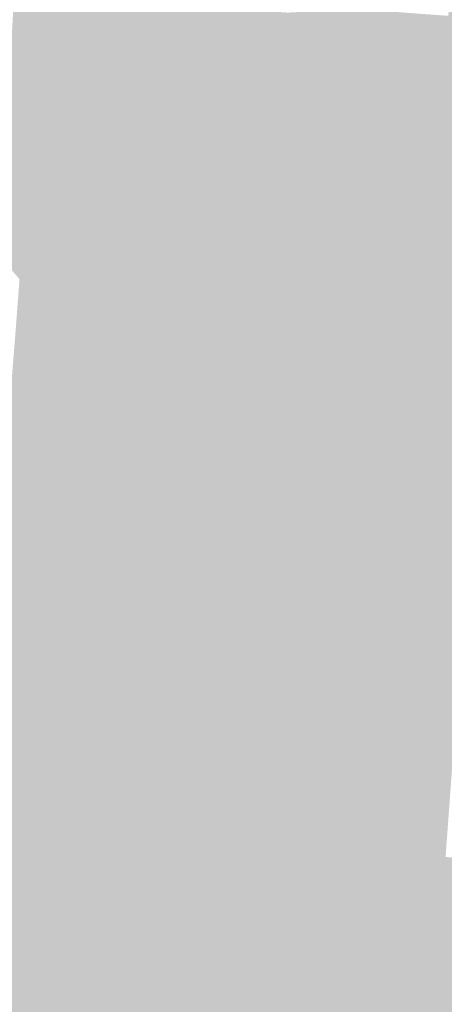
# Model space of a CAD drawing. Units: inches. Extents: x 7507362 to 7513066, y 5789506 to 5795302.
# Drawn here: x 7511732 to 7511921, y 5791501 to 5791939 of the extents above; entities that cross this region are included whole.
import ezdxf

# ---------------------------------------------------------------- set-up
doc = ezdxf.new("R2010")
doc.units = ezdxf.units.IN
doc.header["$MEASUREMENT"] = 0

msp = doc.modelspace()

# ---------------------------------------------------------------- hatches: boundary and pattern name
for points in [[(7512163.11, 5792086.76), (7512171.76, 5792074.73), (7512179.27, 5792070.46), (7512187.47, 5792065.8), (7512202.43, 5792064.7), (7512202.67, 5792063.74), (7512217.49, 5792062.84), (7512217.53, 5792063.58), (7512228.55, 5792062.76), (7512228.53, 5792061.91), (7512239.36, 5792061.13), (7512239.43, 5792061.96), (7512241.13, 5792061.83), (7512249.1, 5792061.24), (7512300.14, 5792057.44), (7512305.7, 5792057.03), (7512305.64, 5792056.2), (7512316.43, 5792055.37), (7512316.5, 5792056.24), (7512327.85, 5792055.38), (7512358.6, 5792053.06), (7512386.2, 5792050.98), (7512390.5, 5792054.35), (7512390.71, 5792055.81), (7512394.84, 5792055.51), (7512444.34, 5792051.86), (7512492.81, 5792048.3), (7512549.07, 5792044.16), (7512555.26, 5792047.47), (7512555.7, 5792054.19), (7512567.14, 5792053.41), (7512564.98, 5792025.28), (7512562.12, 5792025.52), (7512561.91, 5792022.86), (7512495.6, 5792028.06), (7512439.1, 5792032.24), (7512368.07, 5792037.51), (7512301.14, 5792042.47), (7512297.93, 5792042.7), (7512242.69, 5792046.8), (7512187.39, 5792050.89), (7512182.32, 5792046.25), (7512182.04, 5792030.02), (7512181.47, 5791996.47), (7512181.04, 5791970.44), (7512180.92, 5791963.63), (7512180.72, 5791951.76), (7512180.5, 5791939.03), (7512180.2, 5791920.58), (7512179.79, 5791890.42), (7512178.88, 5791822.67), (7512177.78, 5791802.01), (7512176.97, 5791786.65), (7512176.38, 5791775.52), (7512170.92, 5791776.01), (7512154.42, 5791777.48), (7512158.66, 5791781.13), (7512159.19, 5791791.3), (7512160.88, 5791823.09), (7512161.22, 5791848.09), (7512162.16, 5791918.29), (7512162.2, 5791920.71), (7512163.14, 5791976.47), (7512163.37, 5791990.1), (7512164.01, 5792028.1), (7512164.35, 5792048.27), (7512150.83, 5792070.52), (7512143.29, 5792074.06), (7512122.71, 5792071.06), (7512073.86, 5792063.94), (7512067.75, 5792063.11), (7511901.34, 5792040.37), (7511895.39, 5792039.45), (7511888.35, 5792038.35), (7511873.48, 5792036.9), (7511855.71, 5792037.35), (7511847.22, 5792037.56), (7511837.62, 5792037.66), (7511827.63, 5792037.43), (7511817.65, 5792036.88), (7511779.21, 5792031.4), (7511774.22, 5792025.7), (7511774.04, 5792002.77), (7511773.87, 5791982.9), (7511774.04, 5791977.89), (7511775.6, 5791967.8), (7511777.53, 5791963.84), (7511784.94, 5791957.14), (7511788.81, 5791953.98), (7511793.01, 5791951.28), (7511797.51, 5791949.1), (7511802.23, 5791947.46), (7511807.84, 5791945.47), (7511851.41, 5791942.44), (7511857.69, 5791942.77), (7511866.73, 5791943.25), (7511881.63, 5791944.04), (7511922.71, 5791941.02), (7511920.46, 5791926.5), (7511884.3, 5791928.94), (7511866.03, 5791929.88), (7511852.77, 5791928.98), (7511848.85, 5791928.72), (7511824.07, 5791930.24), (7511818.74, 5791925.6), (7511815.78, 5791878.48), (7511813.59, 5791843.57), (7511806.2, 5791844.13), (7511805.35, 5791833.44), (7511791.35, 5791834.5), (7511796.69, 5791839.11), (7511798.74, 5791868.47), (7511802.17, 5791917.72), (7511802.71, 5791925.4), (7511802.85, 5791927.46), (7511798.44, 5791933.99), (7511789.21, 5791937.58), (7511782.97, 5791941.05), (7511778.9, 5791943.95), (7511775.11, 5791947.2), (7511771.42, 5791950.62), (7511768.28, 5791954.67), (7511765.66, 5791958.93), (7511763.5, 5791963.44), (7511761.82, 5791968.15), (7511760.66, 5791973.01), (7511760, 5791977.96), (7511759.87, 5791982.96), (7511760.2, 5792022.29), (7511755.29, 5792026.59), (7511708.66, 5792019.94), (7511705.32, 5792022.27), (7511699.81, 5792026.1), (7511691.84, 5792031.65), (7511679.15, 5792040.49), (7511668.64, 5792048.28), (7511646.25, 5792066.12), (7511634.75, 5792075.3), (7511629.68, 5792078.89), (7511614.52, 5792088.62), (7511608.58, 5792092.36), (7511604.03, 5792094.42), (7511599.29, 5792096.02), (7511594.42, 5792097.12), (7511589.46, 5792097.74), (7511583.97, 5792097.79), (7511578.62, 5792093.09), (7511578.98, 5792098.1), (7511580.25, 5792114.67), (7511584.72, 5792108.51), (7511588.74, 5792107.54), (7511596.76, 5792105.62), (7511598.7, 5792111.78), (7511604.5, 5792109.47), (7511633.21, 5792094.77), (7511635.68, 5792092.89), (7511638.07, 5792091.08), (7511640.45, 5792089.26), (7511642.84, 5792087.46), (7511645.24, 5792085.64), (7511647.62, 5792083.83), (7511650.02, 5792082.01), (7511652.4, 5792080.19), (7511654.8, 5792078.38), (7511657.3, 5792076.47), (7511659.8, 5792074.57), (7511662.2, 5792072.75), (7511664.58, 5792070.94), (7511666.98, 5792069.12), (7511669.37, 5792067.3), (7511671.75, 5792065.49), (7511674.14, 5792063.67), (7511676.53, 5792061.86), (7511678.92, 5792060.04), (7511681.38, 5792058.18), (7511683.85, 5792056.3), (7511686.24, 5792054.48), (7511688.63, 5792052.67), (7511691.02, 5792050.85), (7511693.4, 5792049.04), (7511695.79, 5792047.22), (7511698.18, 5792045.41), (7511700.57, 5792043.59), (7511703.01, 5792041.74), (7511704.06, 5792041.24), (7511705.11, 5792040.76), (7511708, 5792040.3), (7511708.37, 5792040.3), (7511708.75, 5792040.3), (7511711.64, 5792040.57), (7511714.62, 5792040.84), (7511717.61, 5792041.12), (7511720.6, 5792041.4), (7511723.59, 5792041.68), (7511726.57, 5792041.95), (7511729.56, 5792042.23), (7511732.65, 5792042.52), (7511735.64, 5792042.79), (7511738.62, 5792043.07), (7511741.6, 5792043.35), (7511744.64, 5792043.63), (7511755.76, 5792045.22), (7511758.84, 5792045.66), (7511785.08, 5792049.4), (7511815.02, 5792053.67), (7511825, 5792054.28), (7511835, 5792054.58), (7511847.59, 5792054.56), (7511873.6, 5792053.9), (7511879.79, 5792053.69), (7511885.94, 5792053.5), (7511899.37, 5792054.23), (7511994.14, 5792067.16), (7512071.35, 5792077.72), (7512094.06, 5792080.83), (7512105.64, 5792087.17), (7512125.77, 5792103.77), (7512126.13, 5792107.98), (7512119.95, 5792115.29), (7512122.08, 5792116.9), (7512083.88, 5792162.29), (7512094.33, 5792170.7), (7512095.13, 5792170.85), (7512131.68, 5792127.71), (7512133.42, 5792125.77), (7512136.14, 5792122.74), (7512139.51, 5792118.99), (7512144.62, 5792112.84), (7512148.96, 5792107.28), (7512150.22, 5792105.57), (7512154.27, 5792100.08), (7512158.79, 5792093.49), (7512163.11, 5792086.76)], [(7511923.35, 5791945.17), (7511923.89, 5791948.68), (7511887.33, 5791952.93), (7511889.5, 5791988.35), (7511896.29, 5792033.94), (7512068.01, 5792059.41), (7512070.46, 5792030.15), (7512074.09, 5791986.74), (7512079.07, 5791927.21), (7512079.71, 5791907.94), (7512089.63, 5791904.25), (7512090.99, 5791902.69), (7512100.59, 5791891.7), (7512100.8, 5791867.9), (7512100.77, 5791849.08), (7512100.77, 5791846.21), (7512077.62, 5791820.74), (7512077.25, 5791808.32), (7512019.41, 5791812.95), (7512019.36, 5791810.94), (7511999.4, 5791812.69), (7511999.71, 5791815.08), (7511943.81, 5791820.26), (7511940.5, 5791816.2), (7511939.75, 5791816.39), (7511936.56, 5791816.61), (7511933.56, 5791816.82), (7511930.47, 5791817.03), (7511929.64, 5791817.09), (7511930.15, 5791824.06), (7511904.86, 5791825.96), (7511915.89, 5791897.08), (7511920.46, 5791926.5), (7511922.71, 5791941.02), (7511923.35, 5791945.17)], [(7511786.41, 5791932.25), (7511802.71, 5791925.4), (7511802.17, 5791917.72), (7511756.14, 5791920.37), (7511756.33, 5791924.39), (7511728.22, 5791926.01), (7511728.47, 5791930.34), (7511730.67, 5791970.57), (7511761.82, 5791968.15), (7511763.5, 5791963.44), (7511765.66, 5791958.93), (7511768.28, 5791954.67), (7511771.42, 5791950.62), (7511775.11, 5791947.2), (7511778.9, 5791943.95), (7511782.97, 5791941.05), (7511789.21, 5791937.58), (7511786.41, 5791932.25)], [(7511786.41, 5791932.25), (7511789.21, 5791937.58), (7511798.44, 5791933.99), (7511802.85, 5791927.46), (7511802.71, 5791925.4), (7511786.41, 5791932.25)], [(7511849.21, 5791875.53), (7511815.78, 5791878.48), (7511818.74, 5791925.6), (7511824.07, 5791930.24), (7511848.85, 5791928.72), (7511852.77, 5791928.98), (7511850.76, 5791901.1), (7511849.21, 5791875.53)], [(7511884.3, 5791928.94), (7511920.46, 5791926.5), (7511915.89, 5791897.08), (7511850.76, 5791901.1), (7511852.77, 5791928.98), (7511866.03, 5791929.88), (7511884.3, 5791928.94)], [(7511753.16, 5791871.51), (7511725.03, 5791873.38), (7511726.71, 5791899.56), (7511726.74, 5791900.08), (7511728.22, 5791926.01), (7511756.33, 5791924.39), (7511756.14, 5791920.37), (7511753.16, 5791871.51)], [(7511798.74, 5791868.47), (7511753.16, 5791871.51), (7511756.14, 5791920.37), (7511802.17, 5791917.72), (7511798.74, 5791868.47)], [(7511850.76, 5791901.1), (7511915.89, 5791897.08), (7511904.86, 5791825.96), (7511846.87, 5791830.3), (7511849.21, 5791875.53), (7511850.76, 5791901.1)], [(7511813.12, 5791837.33), (7511813.59, 5791843.57), (7511815.78, 5791878.48), (7511849.21, 5791875.53), (7511846.87, 5791830.3), (7511829.36, 5791831.62), (7511817.77, 5791832.5), (7511813.12, 5791837.33)], [(7511796.69, 5791839.11), (7511791.35, 5791834.5), (7511722.84, 5791839.68), (7511724.79, 5791869.6), (7511724.8, 5791869.74), (7511725.03, 5791873.38), (7511753.16, 5791871.51), (7511798.74, 5791868.47), (7511796.69, 5791839.11)], [(7511805.35, 5791833.44), (7511806.2, 5791844.13), (7511813.59, 5791843.57), (7511813.12, 5791837.33), (7511817.77, 5791832.5), (7511805.35, 5791833.44)], [(7511735.88, 5791833.21), (7511747.18, 5791828.01), (7511745.19, 5791801.03), (7511743.22, 5791774.2), (7511741.23, 5791747.32), (7511739.26, 5791720.56), (7511738.28, 5791707.15), (7511737.29, 5791693.73), (7511735.31, 5791666.9), (7511734.46, 5791657.06), (7511732.24, 5791626.64), (7511730.17, 5791598.52), (7511728.12, 5791570.39), (7511726.06, 5791542.27), (7511724.01, 5791514.15), (7511703.51, 5791515.4), (7511708.86, 5791520.08), (7511710.46, 5791542.22), (7511712.55, 5791571.15), (7511714.64, 5791600.07), (7511715.68, 5791614.54), (7511716.57, 5791626.82), (7511716.73, 5791628.99), (7511717.78, 5791643.61), (7511718.57, 5791654.45), (7511709.23, 5791655.12), (7511709.48, 5791658.61), (7511710.15, 5791668.54), (7511715.02, 5791668.18), (7511720.41, 5791673.1), (7511722.45, 5791700.04), (7511724.88, 5791732.24), (7511727.32, 5791764.45), (7511729.94, 5791796.88), (7511731.99, 5791823.89), (7511727.39, 5791829.25), (7511722.03, 5791829.66), (7511722.84, 5791839.68), (7511735.88, 5791833.21)], [(7511829.36, 5791831.62), (7511834.76, 5791826.16), (7511833.53, 5791826.24), (7511827.54, 5791826.67), (7511735.88, 5791833.21), (7511722.84, 5791839.68), (7511791.35, 5791834.5), (7511805.35, 5791833.44), (7511817.77, 5791832.5), (7511829.36, 5791831.62)], [(7511827.4, 5791822.06), (7511787.26, 5791825.04), (7511747.18, 5791828.01), (7511735.88, 5791833.21), (7511827.54, 5791826.67), (7511827.4, 5791822.06)], [(7512158.31, 5791766.95), (7511923.53, 5791788.26), (7511924.52, 5791820.26), (7511834.76, 5791826.16), (7511829.36, 5791831.62), (7511846.87, 5791830.3), (7511904.86, 5791825.96), (7511930.15, 5791824.06), (7511929.64, 5791817.09), (7511928.2, 5791797.59), (7511929.46, 5791797.48), (7511932.7, 5791797.19), (7511935.76, 5791796.92), (7511938.8, 5791796.65), (7511941.89, 5791796.37), (7511944.95, 5791796.1), (7511948.04, 5791795.82), (7511951.13, 5791795.56), (7511954.21, 5791795.28), (7511957.3, 5791795.01), (7511960.39, 5791794.73), (7511963.47, 5791794.46), (7511966.66, 5791794.17), (7511969.9, 5791793.89), (7511972.94, 5791793.62), (7511976.19, 5791793.33), (7511979.1, 5791793.07), (7511982.18, 5791792.79), (7511985.32, 5791792.51), (7511988.39, 5791792.24), (7511991.47, 5791791.97), (7511994.61, 5791791.69), (7511997.72, 5791791.41), (7512000.78, 5791791.14), (7512003.87, 5791790.86), (7512006.94, 5791790.59), (7512010.04, 5791790.31), (7512013.03, 5791790.06), (7512016.14, 5791789.78), (7512019.22, 5791789.5), (7512022.31, 5791789.23), (7512025.4, 5791788.95), (7512028.53, 5791788.67), (7512031.62, 5791788.4), (7512034.71, 5791788.12), (7512037.77, 5791787.85), (7512040.84, 5791787.58), (7512043.91, 5791787.3), (7512046.98, 5791787.03), (7512050.08, 5791786.76), (7512053.15, 5791786.48), (7512056.25, 5791786.21), (7512059.32, 5791785.94), (7512062.42, 5791785.66), (7512065.51, 5791785.39), (7512068.61, 5791785.12), (7512071.7, 5791784.84), (7512074.79, 5791784.57), (7512077.87, 5791784.29), (7512080.97, 5791784.02), (7512084.32, 5791783.72), (7512089.69, 5791783.23), (7512094.86, 5791782.78), (7512097.94, 5791782.5), (7512100.93, 5791782.24), (7512103.93, 5791781.97), (7512106.97, 5791781.7), (7512109.96, 5791781.43), (7512112.94, 5791781.17), (7512115.92, 5791780.9), (7512119.06, 5791780.62), (7512154.42, 5791777.48), (7512170.92, 5791776.01), (7512176.38, 5791775.52), (7512179.68, 5791775.23), (7512172.77, 5791770.87), (7512165.51, 5791766.3), (7512158.31, 5791766.95)], [(7511785.27, 5791798.09), (7511745.19, 5791801.03), (7511747.18, 5791828.01), (7511787.26, 5791825.04), (7511785.27, 5791798.09)], [(7511833.53, 5791826.24), (7511810.37, 5791508.04), (7511804.24, 5791508.42), (7511806.3, 5791536.48), (7511808.35, 5791564.6), (7511810.41, 5791592.71), (7511812.47, 5791620.84), (7511813.87, 5791639.98), (7511814.7, 5791651.25), (7511815.45, 5791660.94), (7511817.44, 5791687.77), (7511819.43, 5791714.65), (7511821.42, 5791741.48), (7511823.41, 5791768.3), (7511825.4, 5791795.13), (7511827.4, 5791822.06), (7511827.54, 5791826.67), (7511833.53, 5791826.24)], [(7511829.44, 5791687.14), (7511827.45, 5791660.31), (7511826.77, 5791650.44), (7511824.72, 5791621.88), (7511823.7, 5791607.62), (7511822.68, 5791593.36), (7511820.64, 5791564.84), (7511818.6, 5791536.3), (7511816.55, 5791507.63), (7511810.37, 5791508.04), (7511833.53, 5791826.24), (7511834.76, 5791826.16), (7511839.45, 5791821.4), (7511837.44, 5791794.44), (7511837.2, 5791791.34), (7511835.45, 5791767.64), (7511833.44, 5791740.75), (7511831.45, 5791713.94), (7511829.44, 5791687.14)], [(7512051.63, 5791769.04), (7512017.75, 5791771.89), (7512002.82, 5791773.29), (7511968.89, 5791776.14), (7511936.98, 5791778.82), (7511917.69, 5791788.36), (7511919.67, 5791815.3), (7511899.65, 5791816.82), (7511879.58, 5791818.35), (7511860.76, 5791819.79), (7511839.45, 5791821.4), (7511834.76, 5791826.16), (7511924.52, 5791820.26), (7511923.53, 5791788.26), (7512158.31, 5791766.95), (7512153.85, 5791760.45), (7512148.5, 5791760.9), (7512051.63, 5791769.04)], [(7511825.4, 5791795.13), (7511785.27, 5791798.09), (7511787.26, 5791825.04), (7511827.4, 5791822.06), (7511825.4, 5791795.13)], [(7511837.44, 5791794.44), (7511839.45, 5791821.4), (7511860.76, 5791819.79), (7511859.86, 5791808.49), (7511858.51, 5791799.21), (7511858.1, 5791792.87), (7511837.44, 5791794.44)], [(7511858.1, 5791792.87), (7511858.51, 5791799.21), (7511859.86, 5791808.49), (7511860.76, 5791819.79), (7511879.58, 5791818.35), (7511877.57, 5791791.39), (7511858.1, 5791792.87)], [(7511879.58, 5791818.35), (7511899.65, 5791816.82), (7511897.6, 5791789.88), (7511877.57, 5791791.39), (7511879.58, 5791818.35)], [(7511899.65, 5791816.82), (7511919.67, 5791815.3), (7511917.69, 5791788.36), (7511897.6, 5791789.88), (7511899.65, 5791816.82)], [(7511783.28, 5791771.26), (7511743.22, 5791774.2), (7511745.19, 5791801.03), (7511785.27, 5791798.09), (7511783.28, 5791771.26)], [(7511823.41, 5791768.3), (7511783.28, 5791771.26), (7511785.27, 5791798.09), (7511825.4, 5791795.13), (7511823.41, 5791768.3)], [(7511860.88, 5791765.73), (7511835.45, 5791767.64), (7511837.2, 5791791.34), (7511859.34, 5791789.62), (7511857.94, 5791768.99), (7511861.09, 5791768.77), (7511860.88, 5791765.73)], [(7511875.58, 5791764.63), (7511860.88, 5791765.73), (7511861.09, 5791768.77), (7511857.94, 5791768.99), (7511859.34, 5791789.62), (7511837.2, 5791791.34), (7511837.44, 5791794.44), (7511858.1, 5791792.87), (7511877.57, 5791791.39), (7511875.58, 5791764.63)], [(7511915.71, 5791761.62), (7511875.58, 5791764.63), (7511877.57, 5791791.39), (7511897.6, 5791789.88), (7511917.69, 5791788.36), (7511915.71, 5791761.62)], [(7511928.51, 5791661.75), (7511907.79, 5791654.2), (7511909.78, 5791681.1), (7511911.75, 5791707.97), (7511913.74, 5791734.8), (7511915.71, 5791761.62), (7511917.69, 5791788.36), (7511936.98, 5791778.82), (7511935.86, 5791763.37), (7511934.78, 5791748.52), (7511933.41, 5791729.58), (7511932.05, 5791710.61), (7511930.67, 5791691.66), (7511928.51, 5791661.75)], [(7511781.3, 5791744.4), (7511741.23, 5791747.32), (7511743.22, 5791774.2), (7511783.28, 5791771.26), (7511781.3, 5791744.4)], [(7511821.42, 5791741.48), (7511781.3, 5791744.4), (7511783.28, 5791771.26), (7511823.41, 5791768.3), (7511821.42, 5791741.48)], [(7511873.58, 5791737.78), (7511833.44, 5791740.75), (7511835.45, 5791767.64), (7511860.88, 5791765.73), (7511875.58, 5791764.63), (7511873.58, 5791737.78)], [(7511913.74, 5791734.8), (7511873.58, 5791737.78), (7511875.58, 5791764.63), (7511915.71, 5791761.62), (7511913.74, 5791734.8)], [(7511779.32, 5791717.6), (7511739.26, 5791720.56), (7511741.23, 5791747.32), (7511781.3, 5791744.4), (7511779.32, 5791717.6)], [(7511819.43, 5791714.65), (7511779.32, 5791717.6), (7511781.3, 5791744.4), (7511821.42, 5791741.48), (7511819.43, 5791714.65)], [(7511871.58, 5791710.96), (7511831.45, 5791713.94), (7511833.44, 5791740.75), (7511873.58, 5791737.78), (7511871.58, 5791710.96)], [(7511911.75, 5791707.97), (7511871.58, 5791710.96), (7511873.58, 5791737.78), (7511913.74, 5791734.8), (7511911.75, 5791707.97)], [(7511760.4, 5791705.79), (7511755.08, 5791706.11), (7511754.99, 5791705.08), (7511752.82, 5791705.26), (7511752.78, 5791704.76), (7511752.75, 5791704.38), (7511744.12, 5791705.06), (7511744.01, 5791706.82), (7511738.28, 5791707.15), (7511739.26, 5791720.56), (7511779.32, 5791717.6), (7511778.39, 5791705.09), (7511760.44, 5791706.19), (7511760.4, 5791705.79)], [(7511817.44, 5791687.77), (7511777.34, 5791690.75), (7511778.39, 5791705.09), (7511779.32, 5791717.6), (7511819.43, 5791714.65), (7511817.44, 5791687.77)], [(7511869.59, 5791684.12), (7511829.44, 5791687.14), (7511831.45, 5791713.94), (7511871.58, 5791710.96), (7511869.59, 5791684.12)], [(7511909.78, 5791681.1), (7511869.59, 5791684.12), (7511871.58, 5791710.96), (7511911.75, 5791707.97), (7511909.78, 5791681.1)], [(7511777.34, 5791690.75), (7511737.29, 5791693.73), (7511738.28, 5791707.15), (7511744.01, 5791706.82), (7511744.12, 5791705.06), (7511752.75, 5791704.38), (7511752.78, 5791704.76), (7511752.82, 5791705.26), (7511754.99, 5791705.08), (7511755.08, 5791706.11), (7511760.4, 5791705.79), (7511760.44, 5791706.19), (7511778.39, 5791705.09), (7511777.34, 5791690.75)], [(7511775.35, 5791663.92), (7511735.31, 5791666.9), (7511737.29, 5791693.73), (7511777.34, 5791690.75), (7511775.35, 5791663.92)], [(7511815.45, 5791660.94), (7511775.35, 5791663.92), (7511777.34, 5791690.75), (7511817.44, 5791687.77), (7511815.45, 5791660.94)], [(7511867.58, 5791657.17), (7511827.45, 5791660.31), (7511829.44, 5791687.14), (7511869.59, 5791684.12), (7511867.58, 5791657.17)], [(7511907.79, 5791654.2), (7511867.58, 5791657.17), (7511869.59, 5791684.12), (7511909.78, 5791681.1), (7511907.79, 5791654.2)], [(7511774.55, 5791654.16), (7511734.46, 5791657.06), (7511735.31, 5791666.9), (7511775.35, 5791663.92), (7511815.45, 5791660.94), (7511814.7, 5791651.25), (7511774.55, 5791654.16)], [(7512056.7, 5791632.45), (7512039.77, 5791633.69), (7512007.88, 5791636.06), (7511992.93, 5791637.11), (7511975.91, 5791638.34), (7511959.01, 5791639.56), (7511927.06, 5791641.85), (7511907.08, 5791644.45), (7511866.92, 5791647.45), (7511826.77, 5791650.44), (7511827.45, 5791660.31), (7511867.58, 5791657.17), (7511907.79, 5791654.2), (7511928.51, 5791661.75), (7511954.46, 5791659.91), (7511974.36, 5791658.51), (7511994.27, 5791657.1), (7512009.27, 5791655.92), (7512026.25, 5791654.71), (7512043.2, 5791653.48), (7512152.18, 5791645.66), (7512152.4, 5791658.68), (7512154.78, 5791658.51), (7512153.76, 5791625.44), (7512137.4, 5791626.63), (7512120.48, 5791627.86), (7512088.69, 5791630.17), (7512073.74, 5791631.19), (7512056.7, 5791632.45)], [(7511772.33, 5791623.74), (7511732.24, 5791626.64), (7511734.46, 5791657.06), (7511774.55, 5791654.16), (7511774.09, 5791647.93), (7511772.33, 5791623.74)], [(7511792.6, 5791646.79), (7511774.09, 5791647.93), (7511774.55, 5791654.16), (7511814.7, 5791651.25), (7511813.87, 5791639.98), (7511809.34, 5791645.76), (7511792.6, 5791646.79)], [(7511790.68, 5791622.41), (7511772.33, 5791623.74), (7511774.09, 5791647.93), (7511792.6, 5791646.79), (7511790.68, 5791622.41)], [(7511812.47, 5791620.84), (7511790.68, 5791622.41), (7511792.6, 5791646.79), (7511809.34, 5791645.76), (7511813.87, 5791639.98), (7511812.47, 5791620.84)], [(7511864.87, 5791618.93), (7511824.72, 5791621.88), (7511826.77, 5791650.44), (7511866.92, 5791647.45), (7511864.87, 5791618.93)], [(7511905.04, 5791616), (7511864.87, 5791618.93), (7511866.92, 5791647.45), (7511907.08, 5791644.45), (7511905.04, 5791616)], [(7511918.84, 5791529.46), (7511898.88, 5791530.63), (7511900.94, 5791559.11), (7511902.98, 5791587.56), (7511905.04, 5791616), (7511907.08, 5791644.45), (7511927.06, 5791641.85), (7511925.68, 5791623.03), (7511924.32, 5791604.31), (7511922.95, 5791585.66), (7511921.58, 5791566.96), (7511920.22, 5791548.26), (7511918.84, 5791529.46)], [(7511770.27, 5791595.62), (7511730.17, 5791598.52), (7511732.24, 5791626.64), (7511772.33, 5791623.74), (7511770.27, 5791595.62)], [(7511810.41, 5791592.71), (7511770.27, 5791595.62), (7511772.33, 5791623.74), (7511790.68, 5791622.41), (7511812.47, 5791620.84), (7511810.41, 5791592.71)], [(7511824.72, 5791621.88), (7511864.87, 5791618.93), (7511863.84, 5791604.68), (7511838.71, 5791606.53), (7511829.6, 5791607.2), (7511823.7, 5791607.62), (7511824.72, 5791621.88)], [(7511902.98, 5791587.56), (7511862.82, 5791590.45), (7511863.84, 5791604.68), (7511864.87, 5791618.93), (7511905.04, 5791616), (7511902.98, 5791587.56)], [(7511823.7, 5791607.62), (7511829.6, 5791607.2), (7511838.71, 5791606.53), (7511863.84, 5791604.68), (7511862.82, 5791590.45), (7511822.68, 5791593.36), (7511823.7, 5791607.62)], [(7511768.22, 5791567.5), (7511728.12, 5791570.39), (7511730.17, 5791598.52), (7511770.27, 5791595.62), (7511768.22, 5791567.5)], [(7511808.35, 5791564.6), (7511768.22, 5791567.5), (7511770.27, 5791595.62), (7511810.41, 5791592.71), (7511808.35, 5791564.6)], [(7511860.78, 5791561.97), (7511820.64, 5791564.84), (7511822.68, 5791593.36), (7511862.82, 5791590.45), (7511860.78, 5791561.97)], [(7511900.94, 5791559.11), (7511860.78, 5791561.97), (7511862.82, 5791590.45), (7511902.98, 5791587.56), (7511900.94, 5791559.11)], [(7511766.15, 5791539.37), (7511726.06, 5791542.27), (7511728.12, 5791570.39), (7511768.22, 5791567.5), (7511766.15, 5791539.37)], [(7511806.3, 5791536.48), (7511766.15, 5791539.37), (7511768.22, 5791567.5), (7511808.35, 5791564.6), (7511806.3, 5791536.48)], [(7511858.73, 5791533.47), (7511818.6, 5791536.3), (7511820.64, 5791564.84), (7511860.78, 5791561.97), (7511858.73, 5791533.47)], [(7511952.17, 5791546.02), (7511920.22, 5791548.26), (7511921.58, 5791566.96), (7511953.53, 5791564.65), (7511952.85, 5791555.44), (7511952.17, 5791546.02)], [(7511898.88, 5791530.63), (7511858.73, 5791533.47), (7511860.78, 5791561.97), (7511900.94, 5791559.11), (7511898.88, 5791530.63)], [(7511950.79, 5791527.16), (7511918.84, 5791529.46), (7511920.22, 5791548.26), (7511952.17, 5791546.02), (7511950.79, 5791527.16)], [(7511764.1, 5791511.28), (7511724.01, 5791514.15), (7511726.06, 5791542.27), (7511766.15, 5791539.37), (7511764.1, 5791511.28)], [(7511804.24, 5791508.42), (7511764.1, 5791511.28), (7511766.15, 5791539.37), (7511806.3, 5791536.48), (7511804.24, 5791508.42)], [(7511856.67, 5791504.8), (7511816.55, 5791507.63), (7511818.6, 5791536.3), (7511858.73, 5791533.47), (7511856.67, 5791504.8)], [(7511896.82, 5791501.98), (7511856.67, 5791504.8), (7511858.73, 5791533.47), (7511898.88, 5791530.63), (7511896.82, 5791501.98)], [(7512155.81, 5791482.42), (7511906.72, 5791500.67), (7511896.82, 5791501.98), (7511898.88, 5791530.63), (7511918.84, 5791529.46), (7511950.79, 5791527.16), (7511967.73, 5791525.94), (7511984.66, 5791524.72), (7511999.58, 5791523.58), (7512031.53, 5791521.26), (7512048.46, 5791520.03), (7512065.35, 5791518.81), (7512080.4, 5791517.86), (7512112.45, 5791515.52), (7512131.17, 5791514.14), (7512150.53, 5791512.72), (7512156.82, 5791512.16), (7512155.81, 5791482.42)], [(7511667.43, 5791506.63), (7511624.89, 5791507.06), (7511576.3, 5791504.6), (7511548.25, 5791503.18), (7511535.67, 5791503.31), (7511536.21, 5791509.39), (7511586.23, 5791514.33), (7511636.2, 5791519.27), (7511648.46, 5791519.36), (7511699.29, 5791515.66), (7511703.51, 5791515.4), (7511724.01, 5791514.15), (7511764.1, 5791511.28), (7511804.24, 5791508.42), (7511810.37, 5791508.04), (7511809.58, 5791497.27), (7511667.43, 5791506.63)], [(7511535.1, 5791491.16), (7511535.67, 5791503.31), (7511548.25, 5791503.18), (7511576.3, 5791504.6), (7511624.89, 5791507.06), (7511667.43, 5791506.63), (7511809.58, 5791497.27), (7511836.58, 5791494.27), (7511834.9, 5791485.38), (7511827.1, 5791486.21), (7511735.55, 5791491), (7511615.81, 5791499.66), (7511535.1, 5791491.16)], [(7512155.46, 5791472.32), (7511846.62, 5791493.58), (7511836.58, 5791494.27), (7511809.58, 5791497.27), (7511810.37, 5791508.04), (7511816.55, 5791507.63), (7511856.67, 5791504.8), (7511896.82, 5791501.98), (7511906.72, 5791500.67), (7512155.81, 5791482.42), (7512155.46, 5791472.32)]]:
    msp.add_hatch(color=256).paths.add_polyline_path(points, flags=0)

doc.saveas('drawing.dxf')
